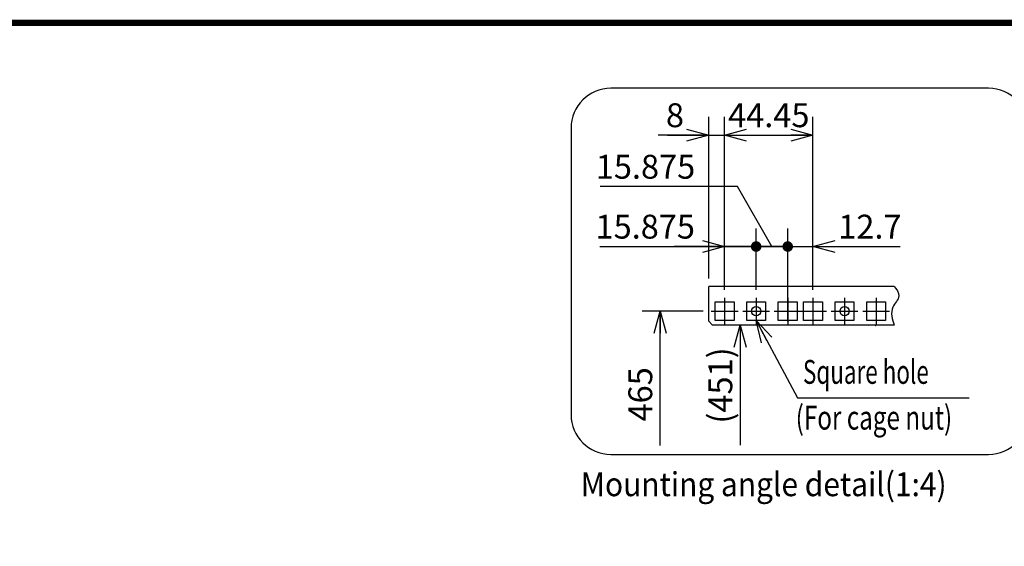
# Model space of a CAD drawing. Extents: x -217 to 202, y -148 to 148.
# Drawn here: x -21 to 103, y 68 to 134 of the extents above; entities that cross this region are included whole.
import ezdxf

# ---------------------------------------------------------------- set-up
doc = ezdxf.new("R2010")
doc.units = 0
doc.linetypes.add('CENTER', pattern=[50.8, 31.75, -6.35, 6.35, -6.35])
doc.layers.get('0').update_dxf_attribs({"linetype": 'CONTINUOUS'})
doc.layers.get('DEFPOINTS').update_dxf_attribs({"linetype": 'CONTINUOUS'})
doc.layers.add('CLASS1', color=7, linetype='CONTINUOUS')
doc.layers.add('枠', color=7, linetype='CONTINUOUS')
doc.styles.add('MX_DIMTXSTY_4', font='txt.shx', dxfattribs={"width": 1.25, "bigfont": 'extfont.shx'})
doc.styles.add('MX_DIMTXSTY_5', font='txt.shx', dxfattribs={"width": 0.65, "bigfont": 'extfont.shx'})
doc.styles.add('MX_DIMTXSTY_6', font='txt.shx', dxfattribs={"width": 0.75, "bigfont": 'extfont.shx'})
doc.styles.add('MX_DIMTXSTY_7', font='txt.shx', dxfattribs={"width": 0.85, "bigfont": 'extfont.shx'})
doc.styles.add('MX_NOTE_STANDARD', font='txt.shx', dxfattribs={"bigfont": 'extfont.shx'})
doc.dimstyles.new('MXDIMSTYLE', dxfattribs={"dimtxt": 3, "dimasz": 2.5, "dimexe": 2.28, "dimexo": 1, "dimgap": 1, "dimtad": 1, "dimdsep": 46, "dimtxsty": 'MX_NOTE_STANDARD', "dimblk1": 'OPEN30', "dimblk2": 'OPEN30', "dimsah": 1, "dimcen": 2.5, "dimadec": 0, "dimazin": 0, "dimtfac": 1, "dimtmove": 0, "dimatfit": 3, "dimldrblk": 'OPEN30', "dimfxl": 1, "dimtzin": 0, "dimarcsym": 0})

# ---------------------------------------------------------------- blocks, each defined once
blk = doc.blocks.new('_OPEN30')
at = {"color": 0, "linetype": 'ByBlock', "lineweight": -2}
for p, q in [((-1, 0.267949), (0, 0)), ((0, 0), (-1, -0.267949)), ((0, 0), (-1, 0))]:
    blk.add_line(p, q, dxfattribs=at)
blk = doc.blocks.new('*D8')
at = {"color": 7, "linetype": 'CONTINUOUS'}
blk.add_line((70.059665, 95.521938), (70.059665, 80.439572), dxfattribs=at)
at = {"layer": 'DEFPOINTS', "color": 0, "linetype": 'CONTINUOUS'}
for p in [(65.395818, 95.521938), (68.6646, 67.732851), (70.059665, 67.732851)]:
    blk.add_point(p, dxfattribs=at)
at = {"color": 7, "linetype": 'CONTINUOUS', "xscale": 2.77, "yscale": 2.77, "zscale": 2.77, "rotation": 90}
blk.add_blockref('_OPEN30', (70.059665, 95.521938), dxfattribs=at)
at = {"color": 255, "linetype": 'CONTINUOUS', "insert": (67.559665, 87.939572), "char_height": 3, "attachment_point": 5, "rotation": 90, "line_spacing_factor": 0.9, "style": 'MX_DIMTXSTY_4'}
blk.add_mtext('\\A1;(451)', dxfattribs=at)
blk = doc.blocks.new('_NONE')
at = {"color": 0, "linetype": 'ByBlock', "lineweight": -2}
blk.add_circle((0, 0), 0.25, dxfattribs=at)
blk = doc.blocks.new('*D10')
at = {"color": 7, "linetype": 'CONTINUOUS'}
for p, q in [((65.408318, 97.271938), (57.71698, 97.271938)), ((59.99698, 80.382014), (59.99698, 97.271938))]:
    blk.add_line(p, q, dxfattribs=at)
at = {"layer": 'DEFPOINTS', "color": 0, "linetype": 'CONTINUOUS'}
for p in [(59.99698, 97.271938), (66.408318, 97.271938), (79.310498, 67.732851)]:
    blk.add_point(p, dxfattribs=at)
at = {"color": 7, "linetype": 'CONTINUOUS', "xscale": 2.77, "yscale": 2.77, "zscale": 2.77, "rotation": 90}
blk.add_blockref('_OPEN30', (59.99698, 97.271938), dxfattribs=at)
at = {"color": 255, "linetype": 'CONTINUOUS', "insert": (57.49698, 86.823548), "char_height": 3, "attachment_point": 5, "rotation": 90, "line_spacing_factor": 0.9}
blk.add_mtext('\\A1;465', dxfattribs=at)
blk = doc.blocks.new('*D11')
at = {"color": 7, "linetype": 'CONTINUOUS'}
for p, q in [((66.095818, 101.396938), (66.095818, 121.676937)), ((66.095818, 119.396938), (59.745818, 119.396938)), ((60.906413, 119.396938), (66.095818, 119.396938)), ((66.095818, 119.396938), (68.095818, 119.396938)), ((68.095818, 119.396938), (74.445818, 119.396938))]:
    blk.add_line(p, q, dxfattribs=at)
at = {"layer": 'DEFPOINTS', "color": 0, "linetype": 'CONTINUOUS'}
for p in [(68.095818, 119.396938), (68.095818, 118.009292), (66.095818, 100.396938)]:
    blk.add_point(p, dxfattribs=at)
at = {"color": 7, "linetype": 'CONTINUOUS', "xscale": 2.77, "yscale": 2.77, "zscale": 2.77}
blk.add_blockref('_OPEN30', (66.095818, 119.396938), dxfattribs=at)
at = {"color": 7, "linetype": 'CONTINUOUS', "xscale": 2.77, "yscale": 2.77, "zscale": 2.77, "rotation": 180}
blk.add_blockref('_OPEN30', (68.095818, 119.396938), dxfattribs=at)
at = {"color": 255, "linetype": 'CONTINUOUS', "insert": (61.856413, 121.896938), "char_height": 3, "attachment_point": 5, "line_spacing_factor": 0.9, "style": 'MX_DIMTXSTY_5'}
blk.add_mtext('\\A1;8', dxfattribs=at)
blk = doc.blocks.new('*D12')
at = {"color": 7, "linetype": 'CONTINUOUS'}
for p, q in [((68.095818, 99.959438), (68.095818, 121.676937)), ((79.208318, 99.959438), (79.208318, 121.676937)), ((68.095818, 119.396938), (79.208318, 119.396938))]:
    blk.add_line(p, q, dxfattribs=at)
at = {"layer": 'DEFPOINTS', "color": 0, "linetype": 'CONTINUOUS'}
for p in [(79.208318, 119.396938), (68.095818, 98.959438), (79.208318, 98.959438)]:
    blk.add_point(p, dxfattribs=at)
at = {"color": 7, "linetype": 'CONTINUOUS', "xscale": 2.77, "yscale": 2.77, "zscale": 2.77, "rotation": 180}
blk.add_blockref('_OPEN30', (68.095818, 119.396938), dxfattribs=at)
at = {"color": 7, "linetype": 'CONTINUOUS', "xscale": 2.77, "yscale": 2.77, "zscale": 2.77}
blk.add_blockref('_OPEN30', (79.208318, 119.396938), dxfattribs=at)
at = {"color": 255, "linetype": 'CONTINUOUS', "insert": (73.652068, 121.896938), "char_height": 3, "attachment_point": 5, "line_spacing_factor": 0.9, "style": 'MX_DIMTXSTY_6'}
blk.add_mtext('\\A1;44.45', dxfattribs=at)
blk = doc.blocks.new('_DOT')
at = {"color": 0, "linetype": 'ByBlock', "lineweight": -2}
blk.add_line((-0.5, 0), (-1, 0), dxfattribs=at)
at = {"color": 0, "linetype": 'ByBlock', "lineweight": -2, "const_width": 0.5}
blk.add_lwpolyline([(-0.25, 0, 1), (0.25, 0, 1)], format="xyb", close=True, dxfattribs=at)
blk = doc.blocks.new('*D13')
at = {"color": 7, "linetype": 'CONTINUOUS'}
for p, q in [((79.208318, 99.959438), (79.208318, 107.676937)), ((76.033318, 105.396938), (69.683318, 105.396938)), ((76.033318, 105.396938), (79.208318, 105.396938)), ((79.208318, 105.396938), (90.164947, 105.396938)), ((79.208318, 105.396938), (85.558318, 105.396938))]:
    blk.add_line(p, q, dxfattribs=at)
at = {"layer": 'DEFPOINTS', "color": 0, "linetype": 'CONTINUOUS'}
for p in [(79.208318, 105.396938), (76.033318, 99.959438), (79.208318, 98.959438)]:
    blk.add_point(p, dxfattribs=at)
at = {"color": 7, "linetype": 'CONTINUOUS', "xscale": 1.327, "yscale": 1.327, "zscale": 1.327}
blk.add_blockref('_DOT', (76.033318, 105.396938), dxfattribs=at)
at = {"color": 7, "linetype": 'CONTINUOUS', "xscale": 2.77, "yscale": 2.77, "zscale": 2.77, "rotation": 180}
blk.add_blockref('_OPEN30', (79.208318, 105.396938), dxfattribs=at)
at = {"color": 255, "linetype": 'CONTINUOUS', "insert": (86.364947, 107.896938), "char_height": 3, "attachment_point": 5, "line_spacing_factor": 0.9, "style": 'MX_DIMTXSTY_7'}
blk.add_mtext('\\A1;12.7', dxfattribs=at)
blk = doc.blocks.new('*D15')
at = {"color": 7, "linetype": 'CONTINUOUS'}
for p, q in [((69.703937, 112.922709), (52.451363, 112.922709)), ((74.048943, 105.396938), (69.703937, 112.922709)), ((76.033318, 95.959438), (76.033318, 107.676937)), ((72.064568, 105.396938), (65.714568, 105.396938)), ((72.064568, 105.396938), (76.033318, 105.396938)), ((76.033318, 105.396938), (79.748943, 105.396938)), ((76.033318, 105.396938), (82.383318, 105.396938))]:
    blk.add_line(p, q, dxfattribs=at)
at = {"layer": 'DEFPOINTS', "color": 0, "linetype": 'CONTINUOUS'}
for p in [(72.064568, 105.396938), (76.033318, 105.396938), (76.033318, 94.959438)]:
    blk.add_point(p, dxfattribs=at)
at = {"color": 7, "linetype": 'CONTINUOUS', "xscale": 1.327, "yscale": 1.327, "zscale": 1.327}
blk.add_blockref('_DOT', (72.064568, 105.396938), dxfattribs=at)
at = {"color": 7, "linetype": 'CONTINUOUS', "xscale": 1.327, "yscale": 1.327, "zscale": 1.327, "rotation": 180}
blk.add_blockref('_DOT', (76.033318, 105.396938), dxfattribs=at)
at = {"color": 255, "linetype": 'CONTINUOUS', "insert": (58.151363, 115.422709), "char_height": 3, "attachment_point": 5, "line_spacing_factor": 0.9, "style": 'MX_DIMTXSTY_6'}
blk.add_mtext('\\A1;15.875', dxfattribs=at)
blk = doc.blocks.new('*D16')
at = {"color": 7, "linetype": 'CONTINUOUS'}
for p, q in [((68.095818, 99.959438), (68.095818, 107.676937)), ((72.064568, 99.959438), (72.064568, 107.676937)), ((52.419791, 105.396938), (68.095818, 105.396938)), ((68.095818, 105.396938), (61.745818, 105.396938)), ((68.095818, 105.396938), (72.064568, 105.396938)), ((72.064568, 105.396938), (78.414568, 105.396938))]:
    blk.add_line(p, q, dxfattribs=at)
at = {"layer": 'DEFPOINTS', "color": 0, "linetype": 'CONTINUOUS'}
for p in [(72.064568, 105.396938), (68.095818, 98.959438), (72.064568, 98.959438)]:
    blk.add_point(p, dxfattribs=at)
at = {"color": 7, "linetype": 'CONTINUOUS', "xscale": 2.77, "yscale": 2.77, "zscale": 2.77}
blk.add_blockref('_OPEN30', (68.095818, 105.396938), dxfattribs=at)
at = {"color": 7, "linetype": 'CONTINUOUS', "xscale": 1.327, "yscale": 1.327, "zscale": 1.327, "rotation": 180}
blk.add_blockref('_DOT', (72.064568, 105.396938), dxfattribs=at)
at = {"color": 255, "linetype": 'CONTINUOUS', "insert": (58.119791, 107.896938), "char_height": 3, "attachment_point": 5, "line_spacing_factor": 0.9, "style": 'MX_DIMTXSTY_6'}
blk.add_mtext('\\A1;15.875', dxfattribs=at)
blk = doc.blocks.new('MS_2')
at = {"color": 31, "linetype": 'CONTINUOUS', "const_width": 0.8}
blk.add_lwpolyline([(192, 133.5), (-192, 133.5)], dxfattribs=at)

msp = doc.modelspace()

# ---------------------------------------------------------------- linework, layer by layer
at = {"layer": 'CLASS1', "color": 7, "linetype": 'CONTINUOUS'}
for p, q in [((101.29133, 125.28088), (53.79133, 125.28088)), ((48.79133, 120.28088), (48.79133, 84.28088)), ((53.79133, 79.28088), (101.29133, 79.28088))]:
    msp.add_line(p, q, dxfattribs=at)
at = {"layer": 'CLASS1', "color": 250, "linetype": 'CONTINUOUS'}
for p, q in [((66.09582, 96.02194), (66.09582, 100.39694)), ((89.42316, 100.39694), (66.09582, 100.39694)), ((66.90832, 98.45944), (69.28332, 98.45944)), ((66.90832, 96.08444), (66.90832, 98.45944)), ((69.28332, 98.45944), (69.28332, 96.08444)), ((70.87707, 98.45944), (73.25207, 98.45944)), ((70.87707, 96.08444), (70.87707, 98.45944)), ((73.25207, 98.45944), (73.25207, 96.08444)), ((74.84582, 98.45944), (77.22082, 98.45944)), ((74.84582, 96.08444), (74.84582, 98.45944)), ((77.22082, 98.45944), (77.22082, 96.08444)), ((78.02082, 98.45944), (80.39582, 98.45944)), ((78.02082, 96.08444), (78.02082, 98.45944)), ((80.39582, 98.45944), (80.39582, 96.08444)), ((81.98957, 98.45944), (84.36457, 98.45944)), ((81.98957, 96.08444), (81.98957, 98.45944)), ((84.36457, 98.45944), (84.36457, 96.08444)), ((85.95832, 98.45944), (88.33332, 98.45944)), ((85.95832, 96.08444), (85.95832, 98.45944)), ((88.33332, 98.45944), (88.33332, 96.08444)), ((66.09582, 96.02194), (66.59582, 95.52194)), ((89.42316, 95.52194), (66.59582, 95.52194)), ((69.28332, 96.08444), (66.90832, 96.08444)), ((73.25207, 96.08444), (70.87707, 96.08444)), ((77.22082, 96.08444), (74.84582, 96.08444)), ((80.39582, 96.08444), (78.02082, 96.08444)), ((84.36457, 96.08444), (81.98957, 96.08444)), ((88.33332, 96.08444), (85.95832, 96.08444))]:
    msp.add_line(p, q, dxfattribs=at)
at = {"layer": 'CLASS1', "color": 7, "linetype": 'CENTER'}
for p, q in [((68.09582, 98.95944), (68.09582, 95.58444)), ((72.06457, 98.95944), (72.06457, 95.58444)), ((76.03332, 98.95944), (76.03332, 95.58444)), ((79.20832, 98.95944), (79.20832, 95.58444)), ((83.17707, 98.95944), (83.17707, 95.58444)), ((87.14582, 98.95944), (87.14582, 95.58444)), ((66.40832, 97.27194), (69.78332, 97.27194)), ((70.37707, 97.27194), (73.75207, 97.27194)), ((74.34582, 97.27194), (77.72082, 97.27194)), ((77.52082, 97.27194), (80.89582, 97.27194)), ((81.48957, 97.27194), (84.86457, 97.27194)), ((85.45832, 97.27194), (88.83332, 97.27194))]:
    msp.add_line(p, q, dxfattribs=at)
at = {"layer": 'CLASS1', "color": 250, "linetype": 'CONTINUOUS'}
for centre in [(72.06457, 97.27194), (83.17707, 97.27194)]:
    msp.add_circle(centre, 0.575, dxfattribs=at)
at = {"layer": 'CLASS1', "color": 7, "linetype": 'CONTINUOUS'}
for centre, start, end in [((53.79133, 120.28088), 90, 180), ((101.29133, 120.28088), 0, 90), ((53.79133, 84.28088), 180, 270), ((101.29133, 84.28088), 270, 0)]:
    msp.add_arc(centre, 5, start, end, dxfattribs=at)
at = {"layer": 'CLASS1', "color": 2, "linetype": 'CONTINUOUS'}
for start, end in [(226.05448, 233.130102), (306.869898, 313.94552)]:
    msp.add_arc((86.65832, 95.97194), 0.625, start, end, dxfattribs=at)
at = {"layer": 'CLASS1', "color": 7, "linetype": 'CONTINUOUS', "start_tangent": (0.680016389, -0.733196911), "end_tangent": (0.346444468, -0.938070483)}
msp.add_spline([(89.42316, 100.39694), (90.00187, 99.19407), (89.25313, 97.77754), (89.42316, 95.52194)], degree=3, dxfattribs=at)

# ---------------------------------------------------------------- block references
at = {"layer": 'CLASS1', "color": 7, "linetype": 'ByBlock'}
msp.add_blockref('*D15', (0, 0), dxfattribs=at)
at = {"layer": '枠', "linetype": 'ByBlock'}
msp.add_blockref('MS_2', (0, 0), dxfattribs=at)

# ---------------------------------------------------------------- texts
at = {"layer": 'CLASS1', "color": 255, "linetype": 'CONTINUOUS', "char_height": 3, "attachment_point": 4, "line_spacing_factor": 0.9}
for s, insert in [('\\W0.689769;\\A1;Square hole', (77.94875, 89.64962)), ('\\W0.744681;\\A1;(For cage nut)', (77.03536, 83.89962))]:
    msp.add_mtext(s, dxfattribs=dict(at, insert=insert))
at = {"layer": 'CLASS1', "color": 1, "linetype": 'CONTINUOUS', "insert": (50.00124, 75.53088), "char_height": 3, "attachment_point": 4, "line_spacing_factor": 0.9}
msp.add_mtext('\\W0.919811;\\A1;Mounting angle detail(1:4)', dxfattribs=at)

# ---------------------------------------------------------------- dimensions: what is measured, and where the dimension line sits
at = {"layer": 'CLASS1', "color": 7, "linetype": 'CONTINUOUS'}
for base, p1, p2, override, picture, middle in [((68.09582, 119.39694), (66.09582, 100.39694), (68.09582, 118.00929), {"dimasz": 2.77, "dimlfac": 4, "dimtxsty": 'MX_DIMTXSTY_5', "dimse2": 1, "dimtzin": 8}, '*D11', (61.85641, 119.39694)), ((79.20832, 119.39694), (68.09582, 98.95944), (79.20832, 98.95944), {"dimasz": 2.77, "dimlfac": 4, "dimtxsty": 'MX_DIMTXSTY_6', "dimtzin": 8}, '*D12', (73.65207, 119.39694)), ((72.06457, 105.39694), (68.09582, 98.95944), (72.06457, 98.95944), {"dimasz": 2.77, "dimdec": 3, "dimlfac": 4, "dimtxsty": 'MX_DIMTXSTY_6', "dimblk2": 'DOT', "dimtzin": 8}, '*D16', (58.11979, 105.39694)), ((79.20832, 105.39694), (76.03332, 99.95944), (79.20832, 98.95944), {"dimasz": 1.327, "dimlfac": 4, "dimtxsty": 'MX_DIMTXSTY_7', "dimblk1": 'DOT', "dimse1": 1, "dimtzin": 8}, '*D13', (86.36495, 105.39694))]:
    dim = msp.add_linear_dim(base=base, p1=p1, p2=p2, text='\\A1;<>', dimstyle='MXDIMSTYLE', override=override, dxfattribs=at)
    dim.commit()
    dim.dimension.update_dxf_attribs({"geometry": picture, "text_midpoint": middle, "dimtype": 128})
for base, p1, p2, text, override, picture, middle in [((59.99698, 97.27194), (79.3105, 67.73285), (66.40832, 97.27194), '\\A1;465', {"dimasz": 2.77, "dimblk1": 'NONE', "dimse1": 1, "dimsd1": 1}, '*D10', (59.99698, 86.82355)), ((70.05966, 67.73285), (65.39582, 95.52194), (68.6646, 67.73285), '\\A1;(451)', {"dimasz": 2.77, "dimtxsty": 'MX_DIMTXSTY_4', "dimblk2": 'NONE', "dimse1": 1, "dimse2": 1, "dimsd2": 1}, '*D8', (70.05966, 87.93957))]:
    dim = msp.add_linear_dim(base=base, p1=p1, p2=p2, angle=90, text=text, dimstyle='MXDIMSTYLE', override=override, dxfattribs=at)
    dim.commit()
    dim.dimension.update_dxf_attribs({"geometry": picture, "text_midpoint": middle, "dimtype": 128})

# ---------------------------------------------------------------- leaders
msp.add_leader([(72.06457, 96.08444), (77.26941, 86.39962), (98.84875, 86.39962)], dimstyle='MXDIMSTYLE', override={"dimasz": 2.77}, dxfattribs=at)

doc.saveas('drawing.dxf')
